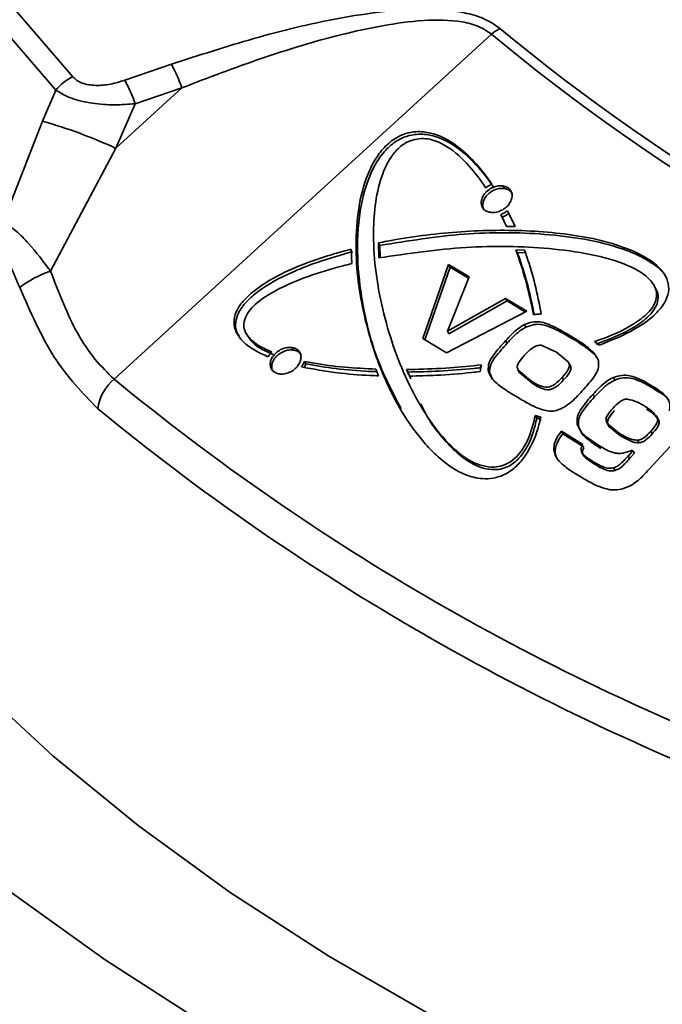
# Model space of a CAD drawing. Units: millimetres. Extents: x 10 to 410, y 10 to 269.
# Drawn here: x 50 to 50, y 182 to 183 of the extents above; entities that cross this region are included whole.
import ezdxf

# ---------------------------------------------------------------- set-up
doc = ezdxf.new("R2010")
doc.units = ezdxf.units.MM

msp = doc.modelspace()

# ---------------------------------------------------------------- linework, layer by layer
at = {"color": 7, "linetype": 'Continuous', "lineweight": 35}
for p, q in [((50.189, 183.3644), (49.7862, 182.9962)), ((49.7976, 183.3153), (49.8474, 183.3323)), ((49.788, 183.2426), (49.8585, 183.3071)), ((49.8088, 183.2902), (49.8585, 183.3071)), ((49.724, 183.3047), (49.7098, 183.2716)), ((49.8088, 183.2902), (49.788, 183.2426)), ((49.6681, 183.1649), (49.7098, 183.2716)), ((49.7185, 183.1114), (49.788, 183.2426)), ((50.2028, 183.1997), (50.2012, 183.2025)), ((50.2048, 183.1592), (50.1988, 183.1719)), ((50.2004, 183.1692), (50.1988, 183.1719)), ((50.2004, 183.1692), (50.2051, 183.1592)), ((50.206, 183.176), (50.2141, 183.1591)), ((50.2141, 183.1591), (50.2048, 183.1592)), ((50.0688, 183.1257), (50.0682, 183.1417)), ((50.0682, 183.1417), (50.0697, 183.1389)), ((50.0697, 183.1389), (50.0703, 183.1258)), ((50.0392, 183.135), (50.0399, 183.1195)), ((50.2149, 183.1343), (50.2242, 183.1339)), ((50.2165, 183.1315), (50.2149, 183.1343)), ((50.2258, 183.1312), (50.2165, 183.1315)), ((50.1157, 183.0396), (50.1432, 183.1186)), ((50.1432, 183.1186), (50.1651, 183.1056)), ((50.1448, 183.1158), (50.1432, 183.1186)), ((50.1448, 183.1158), (50.1177, 183.0383)), ((50.1651, 183.1056), (50.1419, 183.0473)), ((50.1645, 183.1041), (50.1448, 183.1158)), ((50.3636, 183.0941), (50.362, 183.0969)), ((50.1419, 183.0473), (50.204, 183.0824)), ((50.2055, 183.0797), (50.1435, 183.0446)), ((50.204, 183.0824), (50.2268, 183.0688)), ((50.2055, 183.0797), (50.204, 183.0824)), ((50.2251, 183.0679), (50.2055, 183.0797)), ((50.2268, 183.0688), (50.1411, 183.0244)), ((50.2257, 183.0517), (50.2241, 183.0545)), ((49.9274, 183.0446), (49.9289, 183.0418)), ((50.1435, 183.0446), (50.1419, 183.0473)), ((50.1411, 183.0244), (50.1157, 183.0396)), ((50.2058, 183.0347), (50.2042, 183.0374)), ((50.2418, 183.0324), (50.2584, 183.0251)), ((50.2753, 183.0394), (50.2737, 183.0422)), ((50.3038, 183.0325), (50.299, 183.0365)), ((49.9774, 183.0273), (49.9758, 183.03)), ((50.2584, 183.0251), (50.2712, 183.0143)), ((49.991, 183.0124), (49.9894, 183.0152)), ((50.2727, 183.0116), (50.2712, 183.0143)), ((50.0981, 183.0065), (50.0997, 183.0038)), ((50.0997, 183.0038), (50.1029, 182.9967)), ((50.187, 183.0026), (50.1855, 183.0053)), ((50.187, 183.0026), (50.1902, 182.9955)), ((50.2306, 182.9948), (50.2172, 183.0061)), ((50.2172, 183.0061), (50.2188, 183.0034)), ((50.2322, 182.9921), (50.2188, 183.0034)), ((50.2322, 182.9921), (50.2306, 182.9948)), ((50.2659, 182.9954), (50.2643, 182.9981)), ((50.3207, 182.9953), (50.3191, 182.9981)), ((50.2987, 182.9772), (50.2971, 182.98)), ((50.3076, 182.9864), (50.2987, 182.9772)), ((50.3634, 182.9852), (50.3619, 182.988)), ((50.1107, 182.9722), (50.1123, 182.9694)), ((50.2373, 182.9548), (50.2358, 182.9576)), ((50.2385, 182.9544), (50.237, 182.9572)), ((50.2805, 182.9478), (50.2821, 182.9451)), ((50.3124, 182.9491), (50.3127, 182.9486)), ((50.325, 182.9386), (50.3127, 182.9486)), ((50.3143, 182.9458), (50.3127, 182.9486)), ((50.409, 182.9567), (50.3572, 182.9001)), ((50.3656, 182.9557), (50.3654, 182.956)), ((50.3672, 182.9529), (50.3656, 182.9557)), ((50.2635, 182.9406), (50.2864, 182.9265)), ((50.2635, 182.9406), (50.2635, 182.9406)), ((50.265, 182.9379), (50.2635, 182.9406)), ((50.2651, 182.9379), (50.2647, 182.9375)), ((50.2879, 182.9238), (50.2651, 182.9379)), ((50.3266, 182.9359), (50.3143, 182.9458)), ((50.3266, 182.9359), (50.325, 182.9386)), ((50.3588, 182.9405), (50.3603, 182.9377)), ((50.3462, 182.9283), (50.3446, 182.931)), ((50.2569, 182.9178), (50.2554, 182.9205)), ((50.2864, 182.9265), (50.2859, 182.9257)), ((50.2861, 182.9168), (50.2877, 182.914)), ((50.3347, 182.9141), (50.3399, 182.9198)), ((50.3415, 182.9171), (50.3363, 182.9114)), ((50.3399, 182.9198), (50.3391, 182.9204)), ((50.3399, 182.9198), (50.3415, 182.9171)), ((50.2963, 182.9089), (50.2979, 182.9062)), ((50.3347, 182.9141), (50.3363, 182.9114)), ((50.3192, 182.9016), (50.3208, 182.8988))]:
    msp.add_line(p, q, dxfattribs=at)
at = {"color": 7, "linetype": 'Continuous', "lineweight": 35, "flags": 128}
for points in [[(50.193, 185.0806), (50.0853, 185.0144), (49.9847, 184.9446), (49.8917, 184.8713), (49.8066, 184.795), (49.7296, 184.7158), (49.6611, 184.634), (49.6014, 184.55), (49.5506, 184.464), (49.5089, 184.3764), (49.4765, 184.2876), (49.4535, 184.1977), (49.44, 184.1072), (49.436, 184.0164), (49.4416, 183.9257), (49.4567, 183.8353), (49.4813, 183.7456), (49.5153, 183.6569), (49.5586, 183.5696), (49.6109, 183.4839), (49.6722, 183.4003), (49.7422, 183.3189)], [(49.2593, 183.454), (49.2662, 183.3628), (49.2821, 183.2721), (49.3069, 183.182), (49.3406, 183.0929), (49.383, 183.005), (49.4341, 182.9187), (49.4936, 182.8342), (49.5613, 182.7518), (49.6371, 182.6717), (49.7207, 182.5943), (49.8118, 182.5198), (49.9102, 182.4484), (50.0154, 182.3803), (50.1272, 182.3159), (50.2451, 182.2552), (50.3689, 182.1985), (50.4981, 182.146), (50.6323, 182.0978), (50.771, 182.0541), (50.9138, 182.015)], [(49.0799, 183.3965), (49.092, 183.3037), (49.1128, 183.2115), (49.1424, 183.12), (49.1805, 183.0296), (49.2272, 182.9406), (49.2822, 182.8531), (49.3454, 182.7675), (49.4166, 182.6841), (49.4956, 182.603), (49.5821, 182.5245), (49.6759, 182.4488), (49.7768, 182.3763), (49.8844, 182.307), (49.9983, 182.2412), (50.1183, 182.1791), (50.244, 182.1209), (50.375, 182.0667), (50.511, 182.0168), (50.6515, 181.9712), (50.796, 181.9301), (50.9443, 181.8936)]]:
    msp.add_lwpolyline(points, dxfattribs=at)
at = {"color": 8, "linetype": 'Continuous', "lineweight": 35, "flags": 128}
msp.add_lwpolyline([(49.6608, 184.6537), (49.6603, 184.653), (49.6003, 184.5728), (49.5484, 184.4907), (49.5049, 184.407), (49.4699, 184.3219), (49.4434, 184.2359), (49.4256, 184.1491), (49.4166, 184.0619), (49.4163, 183.9745), (49.4249, 183.8873), (49.4421, 183.8005), (49.468, 183.7144), (49.5026, 183.6293), (49.5456, 183.5455), (49.597, 183.4633), (49.6565, 183.383), (49.724, 183.3047)], dxfattribs=at)
at = {"color": 7, "linetype": 'Continuous', "lineweight": 35}
for centre, radius, start, end in [((50.2215, 183.327), 0.0495, 118.3772, 130.9793), ((51.5185, 184.9546), 2.0622, 230.183, 249.8224), ((51.516, 184.9561), 2.0723, 230.183, 249.8224), ((49.7227, 183.262), 0.1431, 18.3924, 29.4083), ((49.7636, 183.2728), 0.0509, 114.8794, 141.0968), ((49.673, 183.2449), 0.1431, 18.432, 29.4569), ((49.5679, 182.7697), 0.5216, 65.0359, 74.2107), ((49.7525, 183.0063), 0.1105, 107.8784, 127.3013), ((49.8182, 182.9582), 0.0497, 130.0147, 172.5978), ((51.3999, 184.9588), 2.5408, 230.5734, 249.4319), ((51.395, 184.9424), 2.5604, 230.5734, 249.4319)]:
    msp.add_arc(centre, radius, start, end, dxfattribs=at)
for points, knots in [([(49.8474, 183.3323), (49.8766, 183.3418), (49.9348, 183.3608), (50.0103, 183.3792), (50.0718, 183.3889), (50.1184, 183.3922), (50.1564, 183.3892), (50.1832, 183.381), (50.193, 183.374), (50.1979, 183.3706)], [0, 0, 0, 0, 0.249776, 0.498113, 0.622896, 0.74841, 0.87393, 0.937063, 1, 1, 1, 1]), ([(49.8585, 183.3071), (49.8865, 183.3179), (49.9422, 183.3392), (50.0142, 183.3611), (50.0725, 183.374), (50.1159, 183.38), (50.1513, 183.3796), (50.176, 183.3734), (50.1847, 183.3674), (50.189, 183.3644)], [0, 0, 0, 0, 0.257777, 0.511834, 0.637865, 0.762541, 0.883452, 0.942297, 1, 1, 1, 1]), ([(49.7422, 183.3189), (49.7435, 183.3176), (49.7463, 183.315), (49.7521, 183.3121), (49.759, 183.3103), (49.7691, 183.3094), (49.7825, 183.3107), (49.7926, 183.3137), (49.7976, 183.3153)], [0, 0, 0, 0, 0.125175, 0.250629, 0.37536, 0.500677, 0.74971, 1, 1, 1, 1]), ([(49.724, 183.3047), (49.7292, 183.3016), (49.7398, 183.2954), (49.7625, 183.2902), (49.7862, 183.2885), (49.8014, 183.2896), (49.8088, 183.2902)], [0, 0, 0, 0, 0.260098, 0.521714, 0.768609, 1, 1, 1, 1]), ([(50.2416, 182.9557), (50.241, 182.9529), (50.2376, 182.939), (50.2303, 182.9206), (50.216, 182.903), (50.2042, 182.8944), (50.1911, 182.8901), (50.1764, 182.8895), (50.1553, 182.8952), (50.1364, 182.9086), (50.12, 182.9248), (50.1082, 182.9392), (50.0871, 182.9694), (50.0639, 183.0194), (50.0456, 183.0912), (50.0424, 183.1544), (50.0514, 183.2023), (50.0625, 183.2283), (50.0746, 183.2443), (50.0858, 183.2535), (50.0973, 183.2588), (50.1104, 183.2611), (50.1285, 183.2589), (50.1574, 183.2442), (50.1765, 183.2228), (50.188, 183.2063), (50.1893, 183.2044)], [0, 0, 0, 0, 0.012482, 0.06298, 0.081457, 0.100104, 0.116686, 0.132392, 0.158528, 0.209798, 0.240092, 0.270364, 0.300631, 0.422161, 0.543504, 0.668268, 0.726046, 0.766213, 0.787651, 0.80507, 0.819788, 0.834462, 0.856959, 0.897705, 0.988595, 1, 1, 1, 1]), ([(50.1908, 183.2016), (50.1894, 183.2037), (50.1823, 183.2139), (50.1666, 183.2326), (50.1452, 183.2496), (50.1235, 183.2573), (50.109, 183.2582), (50.0953, 183.2549), (50.0834, 183.2481), (50.0708, 183.2357), (50.0564, 183.2109), (50.0469, 183.1727), (50.0449, 183.126), (50.0511, 183.0725), (50.0649, 183.0176), (50.0836, 182.9816), (50.0924, 182.9649)], [0, 0, 0, 0, 0.018688, 0.093558, 0.183673, 0.21742, 0.251461, 0.274224, 0.297074, 0.326056, 0.372705, 0.469678, 0.585672, 0.70141, 0.860492, 1, 1, 1, 1]), ([(50.1827, 183.2004), (50.1813, 183.2025), (50.1745, 183.2127), (50.1601, 183.2306), (50.1397, 183.2474), (50.1199, 183.2537), (50.1071, 183.2525), (50.098, 183.2492), (50.089, 183.2426), (50.079, 183.2303), (50.0697, 183.2091), (50.064, 183.181), (50.0617, 183.1329), (50.0708, 183.0693), (50.0921, 183.0062), (50.1176, 182.9588), (50.1399, 182.9293), (50.1612, 182.9107), (50.1788, 182.9035), (50.1901, 182.9018), (50.2008, 182.9035), (50.2099, 182.9081), (50.2195, 182.9169), (50.23, 182.9338), (50.2335, 182.9483), (50.2358, 182.9576)], [0, 0, 0, 0, 0.013705, 0.068616, 0.127701, 0.157415, 0.170843, 0.184315, 0.197163, 0.215959, 0.251368, 0.304395, 0.358844, 0.502006, 0.649244, 0.721501, 0.794763, 0.848656, 0.868186, 0.887843, 0.900625, 0.913481, 0.928928, 0.954371, 1, 1, 1, 1]), ([(50.1877, 183.1743), (50.1863, 183.1746), (50.1833, 183.1753), (50.1799, 183.1781), (50.178, 183.1821), (50.1779, 183.1868), (50.1797, 183.1917), (50.1832, 183.1962), (50.1879, 183.1998), (50.1934, 183.2022), (50.198, 183.2028), (50.2004, 183.2026), (50.2012, 183.2025)], [0, 0, 0, 0, 0.092227, 0.200093, 0.307688, 0.415257, 0.522707, 0.630001, 0.737175, 0.844329, 0.951571, 1, 1, 1, 1]), ([(50.1893, 183.2044), (50.1885, 183.204), (50.187, 183.2033), (50.1848, 183.202), (50.1834, 183.201), (50.1827, 183.2004)], [0, 0, 0, 0, 0.324006, 0.659752, 1, 1, 1, 1]), ([(50.2012, 183.2025), (50.2026, 183.2022), (50.2056, 183.2014), (50.209, 183.1986), (50.211, 183.1947), (50.211, 183.1899), (50.2093, 183.185), (50.2058, 183.1805), (50.2011, 183.1769), (50.1956, 183.1746), (50.191, 183.1739), (50.1885, 183.1742), (50.1877, 183.1743)], [0, 0, 0, 0, 0.092169, 0.199642, 0.307185, 0.414669, 0.522035, 0.629275, 0.736427, 0.843564, 0.95076, 1, 1, 1, 1]), ([(50.2028, 183.1997), (50.2013, 183.1998), (50.198, 183.2001), (50.1926, 183.1986), (50.1874, 183.1957), (50.1831, 183.1917), (50.1803, 183.1869), (50.1794, 183.1821), (50.1797, 183.1786), (50.1808, 183.1772), (50.181, 183.1769)], [0, 0, 0, 0, 0.122345, 0.2632013, 0.4041235, 0.5448691, 0.6855432, 0.8262918, 0.9672227, 1, 1, 1, 1]), ([(50.2111, 183.1942), (50.2105, 183.1952), (50.2091, 183.1974), (50.2059, 183.1991), (50.2035, 183.1996), (50.2028, 183.1997)], [0, 0, 0, 0, 0.354364, 0.798226, 1, 1, 1, 1]), ([(50.1988, 183.1719), (50.1996, 183.1723), (50.2011, 183.1729), (50.2036, 183.1743), (50.2051, 183.1754), (50.206, 183.176)], [0, 0, 0, 0, 0.301289, 0.60255, 1, 1, 1, 1]), ([(50.2076, 183.1733), (50.2069, 183.1728), (50.2056, 183.1718), (50.2032, 183.1704), (50.2014, 183.1696), (50.2004, 183.1692)], [0, 0, 0, 0, 0.30129, 0.602551, 1, 1, 1, 1]), ([(49.6681, 183.1649), (49.6726, 183.1616), (49.6814, 183.1552), (49.6988, 183.1376), (49.7108, 183.1217), (49.7185, 183.1114)], [0, 0, 0, 0, 0.2715781, 0.5260009, 1, 1, 1, 1]), ([(50.0682, 183.1417), (50.0713, 183.1423), (50.0869, 183.1454), (50.1274, 183.1518), (50.1896, 183.1564), (50.2624, 183.1535), (50.3177, 183.1429), (50.3535, 183.1271), (50.3699, 183.1148), (50.3776, 183.1012), (50.3787, 183.0894), (50.3739, 183.0769), (50.3618, 183.0627), (50.3383, 183.0462), (50.3168, 183.0376), (50.3038, 183.0325)], [0, 0, 0, 0, 0.020747, 0.103781, 0.270073, 0.439015, 0.605747, 0.66936, 0.733383, 0.763853, 0.794546, 0.823235, 0.856138, 0.912766, 1, 1, 1, 1]), ([(50.3759, 183.1038), (50.3758, 183.104), (50.3737, 183.1099), (50.3633, 183.1182), (50.3471, 183.1282), (50.3095, 183.143), (50.2469, 183.1528), (50.1594, 183.1534), (50.0999, 183.1438), (50.0697, 183.1389)], [0, 0, 0, 0, 0.0019085, 0.0674363, 0.1341597, 0.2007192, 0.4690383, 0.7315027, 1, 1, 1, 1]), ([(49.6855, 183.0941), (49.6816, 183.1034), (49.6756, 183.1177), (49.6662, 183.134), (49.6611, 183.14), (49.6587, 183.1428)], [0, 0, 0, 0, 0.497084, 0.763349, 1, 1, 1, 1]), ([(50.299, 183.0365), (50.3021, 183.0375), (50.3178, 183.043), (50.3396, 183.0529), (50.3578, 183.068), (50.3642, 183.0785), (50.3657, 183.087), (50.3632, 183.0962), (50.3537, 183.1077), (50.3306, 183.1205), (50.2945, 183.1304), (50.2367, 183.1379), (50.1614, 183.1392), (50.0999, 183.1302), (50.0688, 183.1257)], [0, 0, 0, 0, 0.022505, 0.113332, 0.158956, 0.180196, 0.201593, 0.225935, 0.261721, 0.330198, 0.442642, 0.555519, 0.77532, 1, 1, 1, 1]), ([(49.9507, 183.0201), (49.9483, 183.0212), (49.936, 183.0265), (49.9217, 183.0359), (49.9141, 183.0511), (49.9139, 183.0622), (49.9192, 183.0743), (49.9319, 183.0885), (49.9543, 183.1039), (49.9846, 183.1181), (50.0139, 183.1281), (50.0322, 183.1331), (50.0392, 183.135)], [0, 0, 0, 0, 0.043165, 0.218115, 0.279374, 0.341042, 0.399225, 0.469587, 0.592093, 0.747042, 0.902682, 1, 1, 1, 1]), ([(50.0408, 183.1322), (50.0376, 183.1314), (50.0219, 183.1272), (49.9998, 183.1201), (49.9689, 183.1075), (49.9458, 183.0952), (49.9273, 183.0794), (49.9186, 183.068), (49.9155, 183.057), (49.9158, 183.0482), (49.9186, 183.0439), (49.9198, 183.0421)], [0, 0, 0, 0, 0.057059, 0.285638, 0.399825, 0.630094, 0.721295, 0.813326, 0.881428, 0.94924, 1, 1, 1, 1]), ([(50.2337, 183.0649), (50.2332, 183.0674), (50.2308, 183.0801), (50.2253, 183.1037), (50.2185, 183.1238), (50.2149, 183.1343)], [0, 0, 0, 0, 0.106261, 0.531471, 1, 1, 1, 1]), ([(50.2165, 183.1315), (50.2173, 183.1291), (50.2216, 183.1172), (50.2284, 183.0953), (50.2325, 183.0751), (50.2346, 183.065)], [0, 0, 0, 0, 0.1119225, 0.5597844, 1, 1, 1, 1]), ([(50.2242, 183.1339), (50.225, 183.1316), (50.2292, 183.1197), (50.2359, 183.0973), (50.2399, 183.0764), (50.242, 183.0658)], [0, 0, 0, 0, 0.108663, 0.543501, 1, 1, 1, 1]), ([(50.0399, 183.1195), (50.0368, 183.1188), (50.0212, 183.1149), (49.9917, 183.106), (49.9588, 183.0922), (49.9372, 183.0772), (49.928, 183.0664), (49.9246, 183.0579), (49.9246, 183.0493), (49.9297, 183.0399), (49.9402, 183.0316), (49.95, 183.0273), (49.9545, 183.0252)], [0, 0, 0, 0, 0.049868, 0.249624, 0.472452, 0.584234, 0.63699, 0.69023, 0.738093, 0.79898, 0.905373, 1, 1, 1, 1]), ([(49.7862, 182.9962), (49.7793, 183.003), (49.7654, 183.0166), (49.7407, 183.0534), (49.7274, 183.0882), (49.7185, 183.1114)], [0, 0, 0, 0, 0.248161, 0.49776, 1, 1, 1, 1]), ([(49.7689, 182.9646), (49.7526, 182.9814), (49.7201, 183.0151), (49.697, 183.0678), (49.6855, 183.0941)], [0, 0, 0, 0, 0.499919, 1, 1, 1, 1]), ([(50.3633, 183.094), (50.3641, 183.0926), (50.3665, 183.0889), (50.3673, 183.0813), (50.3641, 183.072), (50.3555, 183.0615), (50.3347, 183.0464), (50.3146, 183.0389), (50.3006, 183.0337)], [0, 0, 0, 0, 0.059579, 0.166896, 0.265432, 0.378801, 0.568276, 1, 1, 1, 1]), ([(50.242, 183.0658), (50.2412, 183.0657), (50.2397, 183.0657), (50.2369, 183.0655), (50.2349, 183.0651), (50.2337, 183.0649)], [0, 0, 0, 0, 0.282788, 0.56557, 1, 1, 1, 1]), ([(50.2042, 183.0374), (50.2064, 183.0398), (50.2104, 183.0441), (50.2168, 183.0502), (50.2217, 183.053), (50.2241, 183.0545)], [0, 0, 0, 0, 0.373787, 0.681057, 1, 1, 1, 1]), ([(50.2241, 183.0545), (50.2269, 183.0555), (50.2323, 183.0576), (50.2436, 183.0576), (50.2573, 183.0517), (50.2676, 183.0457), (50.2737, 183.0422)], [0, 0, 0, 0, 0.140989, 0.282066, 0.576984, 1, 1, 1, 1]), ([(50.2753, 183.0394), (50.2729, 183.0408), (50.2659, 183.045), (50.2553, 183.0505), (50.2441, 183.0548), (50.2342, 183.0549), (50.2286, 183.0528), (50.2257, 183.0517)], [0, 0, 0, 0, 0.162842, 0.488834, 0.711143, 0.852079, 1, 1, 1, 1]), ([(50.2257, 183.0517), (50.2228, 183.05), (50.2175, 183.0468), (50.2113, 183.0406), (50.2076, 183.0367), (50.2058, 183.0347)], [0, 0, 0, 0, 0.377724, 0.687385, 1, 1, 1, 1]), ([(49.9561, 183.0224), (49.9537, 183.0235), (49.9451, 183.0272), (49.9348, 183.0331), (49.9304, 183.0401), (49.9292, 183.042)], [0, 0, 0, 0, 0.2279487, 0.7972913, 1, 1, 1, 1]), ([(50.1855, 183.0053), (50.1855, 183.0081), (50.1855, 183.0136), (50.1909, 183.022), (50.1973, 183.0297), (50.2019, 183.0349), (50.2042, 183.0374)], [0, 0, 0, 0, 0.242847, 0.48608, 0.742403, 1, 1, 1, 1]), ([(50.2058, 183.0347), (50.2037, 183.0323), (50.1972, 183.025), (50.1885, 183.0152), (50.1868, 183.0062), (50.187, 183.0033), (50.187, 183.0026)], [0, 0, 0, 0, 0.242052, 0.729086, 0.935088, 1, 1, 1, 1]), ([(50.2241, 183.0217), (50.2266, 183.0243), (50.2302, 183.0282), (50.2358, 183.0315), (50.2393, 183.0324), (50.241, 183.0324), (50.2418, 183.0324)], [0, 0, 0, 0, 0.500549, 0.749105, 0.874425, 1, 1, 1, 1]), ([(50.2737, 183.0422), (50.276, 183.0408), (50.2829, 183.0366), (50.2929, 183.0297), (50.3006, 183.0219), (50.3025, 183.0168), (50.303, 183.0156)], [0, 0, 0, 0, 0.195371, 0.587845, 0.900549, 1, 1, 1, 1]), ([(50.3013, 183.019), (50.3012, 183.0193), (50.2994, 183.0228), (50.2932, 183.0274), (50.2845, 183.0338), (50.2783, 183.0376), (50.2753, 183.0394)], [0, 0, 0, 0, 0.024893, 0.361486, 0.68023, 1, 1, 1, 1]), ([(49.9545, 183.0252), (49.954, 183.0246), (49.953, 183.0235), (49.9517, 183.0218), (49.9511, 183.0207), (49.9507, 183.0201)], [0, 0, 0, 0, 0.370918, 0.684053, 1, 1, 1, 1]), ([(49.9627, 183.0018), (49.9613, 183.0021), (49.9583, 183.0028), (49.9549, 183.0055), (49.9529, 183.0095), (49.9527, 183.0141), (49.9544, 183.019), (49.9578, 183.0235), (49.9625, 183.0272), (49.968, 183.0296), (49.9726, 183.0303), (49.975, 183.0301), (49.9758, 183.03)], [0, 0, 0, 0, 0.092207, 0.200122, 0.307778, 0.415401, 0.522873, 0.630147, 0.737268, 0.844358, 0.951554, 1, 1, 1, 1]), ([(49.9774, 183.0273), (49.9759, 183.0274), (49.9726, 183.0275), (49.9672, 183.026), (49.962, 183.023), (49.9578, 183.019), (49.955, 183.0142), (49.9542, 183.0094), (49.9546, 183.006), (49.9557, 183.0047), (49.9558, 183.0044)], [0, 0, 0, 0, 0.123046, 0.264764, 0.406495, 0.548004, 0.68943, 0.830956, 0.972716, 1, 1, 1, 1]), ([(49.9758, 183.03), (49.9772, 183.0297), (49.9802, 183.0291), (49.9837, 183.0264), (49.9857, 183.0224), (49.9858, 183.0177), (49.9841, 183.0129), (49.9807, 183.0083), (49.9761, 183.0046), (49.9706, 183.0023), (49.966, 183.0015), (49.9635, 183.0017), (49.9627, 183.0018)], [0, 0, 0, 0, 0.092149, 0.199671, 0.307278, 0.414817, 0.522203, 0.62942, 0.736519, 0.843594, 0.950747, 1, 1, 1, 1]), ([(49.9859, 183.0218), (49.9853, 183.0228), (49.9838, 183.0251), (49.9805, 183.0267), (49.9781, 183.0271), (49.9774, 183.0273)], [0, 0, 0, 0, 0.361944, 0.800402, 1, 1, 1, 1]), ([(50.2172, 183.0061), (50.217, 183.0068), (50.2165, 183.008), (50.2164, 183.01), (50.2169, 183.012), (50.2191, 183.0162), (50.2219, 183.0192), (50.2241, 183.0217)], [0, 0, 0, 0, 0.138799, 0.249096, 0.367954, 0.499444, 1, 1, 1, 1]), ([(49.9863, 183.0093), (49.9867, 183.01), (49.9876, 183.0112), (49.9887, 183.0132), (49.9892, 183.0145), (49.9894, 183.0152)], [0, 0, 0, 0, 0.341099, 0.668668, 1, 1, 1, 1]), ([(49.991, 183.0124), (49.9907, 183.0117), (49.9903, 183.0105), (49.9896, 183.0093), (49.9893, 183.0088)], [0, 0, 0, 0, 0.563647, 1, 1, 1, 1]), ([(49.9894, 183.0152), (49.9922, 183.0146), (50.0062, 183.0119), (50.0314, 183.0086), (50.0545, 183.0075), (50.0656, 183.0069)], [0, 0, 0, 0, 0.114565, 0.57329, 1, 1, 1, 1]), ([(50.0672, 183.0042), (50.0642, 183.0043), (50.0492, 183.0049), (50.0233, 183.0068), (50.0015, 183.0106), (49.991, 183.0124)], [0, 0, 0, 0, 0.114561, 0.573078, 1, 1, 1, 1]), ([(50.0981, 183.0065), (50.1012, 183.0066), (50.1165, 183.0068), (50.1431, 183.0079), (50.1669, 183.0103), (50.1783, 183.0114)], [0, 0, 0, 0, 0.11589, 0.579623, 1, 1, 1, 1]), ([(50.1783, 183.0114), (50.1781, 183.0107), (50.1777, 183.0093), (50.1772, 183.007), (50.1771, 183.0053), (50.177, 183.0043)], [0, 0, 0, 0, 0.2902346, 0.5804639, 1, 1, 1, 1]), ([(50.2712, 183.0143), (50.2715, 183.0136), (50.272, 183.0124), (50.2722, 183.0103), (50.2716, 183.0082), (50.2695, 183.0039), (50.2666, 183.0007), (50.2643, 182.9981)], [0, 0, 0, 0, 0.136903, 0.24884, 0.3674, 0.499265, 1, 1, 1, 1]), ([(50.2727, 183.0116), (50.273, 183.0109), (50.2736, 183.0097), (50.2737, 183.0076), (50.2732, 183.0054), (50.2711, 183.0011), (50.2682, 182.9979), (50.2659, 182.9954)], [0, 0, 0, 0, 0.136775, 0.248837, 0.367038, 0.499261, 1, 1, 1, 1]), ([(50.303, 183.0156), (50.3032, 183.0128), (50.3037, 183.0073), (50.2975, 182.9967), (50.2914, 182.9899), (50.2875, 182.9855)], [0, 0, 0, 0, 0.262716, 0.526927, 1, 1, 1, 1]), ([(50.0685, 182.9998), (50.0655, 182.9999), (50.0505, 183.0005), (50.0225, 183.0026), (49.9988, 183.007), (49.9863, 183.0093)], [0, 0, 0, 0, 0.105937, 0.529946, 1, 1, 1, 1]), ([(50.0656, 183.0069), (50.0661, 183.0057), (50.0668, 183.004), (50.0678, 183.0016), (50.0682, 183.0004), (50.0685, 182.9998)], [0, 0, 0, 0, 0.499985, 0.74999, 1, 1, 1, 1]), ([(50.1013, 182.9995), (50.1008, 183.0006), (50.1, 183.0024), (50.0989, 183.0048), (50.0984, 183.0059), (50.0981, 183.0065)], [0, 0, 0, 0, 0.49998, 0.749988, 1, 1, 1, 1]), ([(50.1775, 183.0084), (50.1752, 183.0081), (50.1603, 183.0066), (50.1342, 183.0046), (50.1108, 183.004), (50.0997, 183.0038)], [0, 0, 0, 0, 0.089928, 0.567285, 1, 1, 1, 1]), ([(50.177, 183.0043), (50.1739, 183.004), (50.1582, 183.0022), (50.1329, 183.0002), (50.111, 182.9997), (50.1013, 182.9995)], [0, 0, 0, 0, 0.122781, 0.614124, 1, 1, 1, 1]), ([(50.215, 182.9779), (50.2128, 182.9793), (50.2057, 182.9836), (50.1957, 182.9902), (50.1878, 182.9982), (50.186, 183.0036), (50.1855, 183.0053)], [0, 0, 0, 0, 0.18958, 0.582345, 0.863921, 1, 1, 1, 1]), ([(50.3191, 182.9981), (50.3221, 182.999), (50.3281, 183.0009), (50.3417, 182.9995), (50.3522, 182.9938), (50.36, 182.9891), (50.3619, 182.988)], [0, 0, 0, 0, 0.180675, 0.361615, 0.846226, 1, 1, 1, 1]), ([(50.2643, 182.9981), (50.2619, 182.9956), (50.2584, 182.9918), (50.2528, 182.9886), (50.2494, 182.9877), (50.2411, 182.9878), (50.2355, 182.9915), (50.2306, 182.9948)], [0, 0, 0, 0, 0.247379, 0.373343, 0.43801, 0.498, 1, 1, 1, 1]), ([(50.2659, 182.9954), (50.2635, 182.9928), (50.2599, 182.989), (50.2544, 182.9859), (50.251, 182.9849), (50.2426, 182.9851), (50.2371, 182.9888), (50.2322, 182.9921)], [0, 0, 0, 0, 0.247379, 0.373343, 0.437923, 0.498, 1, 1, 1, 1]), ([(50.2971, 182.98), (50.2993, 182.9824), (50.3022, 182.9855), (50.3077, 182.9908), (50.3126, 182.9948), (50.3174, 182.9972), (50.3191, 182.9981)], [0, 0, 0, 0, 0.347232, 0.453102, 0.802099, 1, 1, 1, 1]), ([(50.3207, 182.9953), (50.3177, 182.9937), (50.3129, 182.9911), (50.309, 182.9877), (50.3076, 182.9864)], [0, 0, 0, 0, 0.643456, 1, 1, 1, 1]), ([(50.3634, 182.9852), (50.3611, 182.9867), (50.355, 182.9904), (50.3455, 182.9951), (50.3351, 182.9981), (50.3267, 182.9974), (50.3223, 182.9959), (50.3207, 182.9953)], [0, 0, 0, 0, 0.1932633, 0.5001751, 0.7304834, 0.8995882, 1, 1, 1, 1]), ([(50.2875, 182.9855), (50.2853, 182.9831), (50.281, 182.9785), (50.2744, 182.9718), (50.2692, 182.9682), (50.2666, 182.9664)], [0, 0, 0, 0, 0.345812, 0.669656, 1, 1, 1, 1]), ([(50.2848, 182.9649), (50.2867, 182.9675), (50.2905, 182.9727), (50.2949, 182.9775), (50.2971, 182.98)], [0, 0, 0, 0, 0.4937054, 1, 1, 1, 1]), ([(50.3619, 182.988), (50.3642, 182.9865), (50.3693, 182.9832), (50.3757, 182.9781), (50.3793, 182.9714), (50.3794, 182.9661), (50.3789, 182.9631), (50.3787, 182.9623)], [0, 0, 0, 0, 0.241455, 0.541871, 0.737319, 0.932566, 1, 1, 1, 1]), ([(50.3782, 182.9729), (50.3781, 182.9732), (50.3759, 182.9782), (50.3694, 182.9814), (50.3641, 182.9848), (50.3634, 182.9852)], [0, 0, 0, 0, 0.046058, 0.874442, 1, 1, 1, 1]), ([(50.2373, 182.9548), (50.2367, 182.952), (50.2344, 182.9412), (50.2291, 182.9266), (50.2193, 182.9123), (50.2103, 182.9044), (50.2007, 182.9004), (50.1906, 182.8991), (50.1766, 182.9014), (50.1582, 182.9114), (50.1396, 182.9296), (50.1232, 182.9498), (50.1163, 182.9643), (50.1135, 182.97)], [0, 0, 0, 0, 0.045318, 0.175124, 0.2339, 0.293354, 0.33285, 0.372201, 0.434542, 0.544872, 0.71314, 0.885714, 1, 1, 1, 1]), ([(50.2437, 182.9634), (50.241, 182.9644), (50.2358, 182.9663), (50.2262, 182.9712), (50.2195, 182.9752), (50.215, 182.9779)], [0, 0, 0, 0, 0.255422, 0.510633, 1, 1, 1, 1]), ([(50.2987, 182.9772), (50.2965, 182.9748), (50.2921, 182.9699), (50.2862, 182.9623), (50.2813, 182.9537), (50.2818, 182.948), (50.2821, 182.9451)], [0, 0, 0, 0, 0.2471157, 0.4916006, 0.7387649, 1, 1, 1, 1]), ([(50.3187, 182.9654), (50.3208, 182.9676), (50.3239, 182.971), (50.3286, 182.9739), (50.3316, 182.9748), (50.3331, 182.9749), (50.3339, 182.975)], [0, 0, 0, 0, 0.502325, 0.751128, 0.869691, 1, 1, 1, 1]), ([(50.3339, 182.975), (50.3374, 182.9741), (50.3443, 182.9724), (50.35, 182.9688), (50.3528, 182.967)], [0, 0, 0, 0, 0.498094, 1, 1, 1, 1]), ([(50.2666, 182.9664), (50.2641, 182.9651), (50.259, 182.9625), (50.2508, 182.9617), (50.246, 182.9629), (50.2437, 182.9634)], [0, 0, 0, 0, 0.335191, 0.673263, 1, 1, 1, 1]), ([(50.2805, 182.9478), (50.2803, 182.9507), (50.2797, 182.9564), (50.2831, 182.9621), (50.2848, 182.9649)], [0, 0, 0, 0, 0.497885, 1, 1, 1, 1]), ([(50.3127, 182.9486), (50.3121, 182.9499), (50.3111, 182.9518), (50.3113, 182.9549), (50.3133, 182.9594), (50.3163, 182.9627), (50.3187, 182.9654)], [0, 0, 0, 0, 0.24896, 0.374412, 0.499945, 1, 1, 1, 1]), ([(50.3143, 182.9458), (50.3136, 182.9471), (50.3126, 182.949), (50.3129, 182.9521), (50.3149, 182.9566), (50.3179, 182.96), (50.3202, 182.9626)], [0, 0, 0, 0, 0.2489599, 0.374412, 0.4999456, 1, 1, 1, 1]), ([(50.3528, 182.967), (50.3554, 182.9654), (50.3604, 182.9623), (50.3639, 182.9579), (50.3656, 182.9557)], [0, 0, 0, 0, 0.502148, 1, 1, 1, 1]), ([(50.3544, 182.9642), (50.3569, 182.9627), (50.3619, 182.9596), (50.3654, 182.9551), (50.3672, 182.9529)], [0, 0, 0, 0, 0.502148, 1, 1, 1, 1]), ([(50.2358, 182.9576), (50.2359, 182.9575), (50.2361, 182.9575), (50.2365, 182.9573), (50.2368, 182.9572), (50.237, 182.9572)], [0, 0, 0, 0, 0.250003, 0.500005, 1, 1, 1, 1]), ([(50.237, 182.9572), (50.2376, 182.9569), (50.2387, 182.9565), (50.2403, 182.956), (50.2412, 182.9558), (50.2416, 182.9557)], [0, 0, 0, 0, 0.437028, 0.7181811, 1, 1, 1, 1]), ([(50.2385, 182.9544), (50.2384, 182.9544), (50.2382, 182.9545), (50.2378, 182.9546), (50.2375, 182.9547), (50.2373, 182.9548)], [0, 0, 0, 0, 0.250002, 0.500004, 1, 1, 1, 1]), ([(50.2411, 182.9535), (50.2406, 182.9536), (50.2398, 182.9539), (50.2389, 182.9542), (50.2385, 182.9544)], [0, 0, 0, 0, 0.499163, 1, 1, 1, 1]), ([(50.3041, 182.925), (50.2993, 182.9281), (50.2921, 182.9328), (50.2837, 182.9403), (50.2816, 182.9453), (50.2805, 182.9478)], [0, 0, 0, 0, 0.501206, 0.750859, 1, 1, 1, 1]), ([(50.3656, 182.9557), (50.3658, 182.9551), (50.3663, 182.9539), (50.3663, 182.9512), (50.3641, 182.9464), (50.3609, 182.9428), (50.3588, 182.9405)], [0, 0, 0, 0, 0.125363, 0.249971, 0.498813, 1, 1, 1, 1]), ([(50.3672, 182.9529), (50.3674, 182.9523), (50.3679, 182.9511), (50.3679, 182.9484), (50.3656, 182.9436), (50.3625, 182.9401), (50.3603, 182.9377)], [0, 0, 0, 0, 0.125363, 0.249971, 0.498813, 1, 1, 1, 1]), ([(50.2554, 182.9205), (50.2555, 182.9232), (50.2559, 182.9292), (50.2599, 182.9359), (50.2628, 182.9397), (50.2634, 182.9405), (50.2635, 182.9406)], [0, 0, 0, 0, 0.388341, 0.876807, 0.977646, 1, 1, 1, 1]), ([(50.2647, 182.9375), (50.2625, 182.9343), (50.2592, 182.9296), (50.257, 182.9227), (50.257, 182.9194), (50.2569, 182.9178)], [0, 0, 0, 0, 0.500197, 0.750177, 1, 1, 1, 1]), ([(50.2821, 182.9451), (50.2832, 182.9426), (50.2853, 182.9375), (50.2937, 182.93), (50.3009, 182.9254), (50.3057, 182.9222)], [0, 0, 0, 0, 0.249141, 0.498794, 1, 1, 1, 1]), ([(50.3446, 182.931), (50.3428, 182.9312), (50.339, 182.9315), (50.3324, 182.9343), (50.328, 182.9369), (50.325, 182.9386)], [0, 0, 0, 0, 0.248612, 0.49877, 1, 1, 1, 1]), ([(50.3588, 182.9405), (50.3568, 182.9384), (50.3539, 182.9352), (50.3489, 182.9318), (50.3461, 182.9313), (50.3446, 182.931)], [0, 0, 0, 0, 0.501702, 0.750855, 1, 1, 1, 1]), ([(50.3603, 182.9377), (50.3584, 182.9356), (50.3555, 182.9325), (50.3505, 182.929), (50.3476, 182.9285), (50.3462, 182.9283)], [0, 0, 0, 0, 0.501702, 0.750855, 1, 1, 1, 1]), ([(50.3462, 182.9283), (50.3443, 182.9284), (50.3405, 182.9288), (50.334, 182.9316), (50.3296, 182.9341), (50.3266, 182.9359)], [0, 0, 0, 0, 0.248612, 0.49877, 1, 1, 1, 1]), ([(50.2816, 182.8934), (50.2793, 182.8949), (50.2727, 182.899), (50.2634, 182.9055), (50.257, 182.9136), (50.2558, 182.9188), (50.2554, 182.9205)], [0, 0, 0, 0, 0.204548, 0.58602, 0.8614, 1, 1, 1, 1]), ([(50.2569, 182.9178), (50.2574, 182.915), (50.2579, 182.9121), (50.2598, 182.91), (50.26, 182.9099)], [0, 0, 0, 0, 0.937433, 1, 1, 1, 1]), ([(50.2859, 182.9257), (50.2854, 182.9247), (50.2845, 182.9229), (50.2843, 182.92), (50.2853, 182.9175), (50.289, 182.9135), (50.2931, 182.9109), (50.2963, 182.9089)], [0, 0, 0, 0, 0.124418, 0.248636, 0.359285, 0.498518, 1, 1, 1, 1]), ([(50.2979, 182.9062), (50.2947, 182.9082), (50.2906, 182.9107), (50.2869, 182.9148), (50.2858, 182.9173), (50.2861, 182.9201), (50.287, 182.922), (50.2875, 182.9229)], [0, 0, 0, 0, 0.501483, 0.640601, 0.751363, 0.875582, 1, 1, 1, 1]), ([(50.3391, 182.9204), (50.3358, 182.9192), (50.3309, 182.9173), (50.3243, 182.9168), (50.315, 182.9182), (50.309, 182.922), (50.3041, 182.925)], [0, 0, 0, 0, 0.25134, 0.378971, 0.499597, 1, 1, 1, 1]), ([(50.2963, 182.9089), (50.2997, 182.9069), (50.3047, 182.9038), (50.3114, 182.9013), (50.3158, 182.9009), (50.3181, 182.9013), (50.3192, 182.9016)], [0, 0, 0, 0, 0.500587, 0.750014, 0.874219, 1, 1, 1, 1]), ([(50.3208, 182.8988), (50.3196, 182.8986), (50.3173, 182.8981), (50.313, 182.8985), (50.3062, 182.9011), (50.3012, 182.9041), (50.2979, 182.9062)], [0, 0, 0, 0, 0.125781, 0.249986, 0.499413, 1, 1, 1, 1]), ([(50.3192, 182.9016), (50.3208, 182.9022), (50.324, 182.9035), (50.3292, 182.908), (50.3325, 182.9117), (50.3347, 182.9141)], [0, 0, 0, 0, 0.249894, 0.498795, 1, 1, 1, 1]), ([(50.3363, 182.9114), (50.3348, 182.9098), (50.3325, 182.9073), (50.3291, 182.9037), (50.3256, 182.9007), (50.3224, 182.8994), (50.3208, 182.8988)], [0, 0, 0, 0, 0.3291803, 0.5012222, 0.750115, 1, 1, 1, 1]), ([(50.3572, 182.9001), (50.355, 182.8977), (50.3512, 182.8936), (50.3454, 182.8878), (50.3412, 182.8851), (50.3391, 182.8836)], [0, 0, 0, 0, 0.39991, 0.696566, 1, 1, 1, 1]), ([(50.3141, 182.8784), (50.3113, 182.8792), (50.3039, 182.8812), (50.2931, 182.8865), (50.2854, 182.8911), (50.2816, 182.8934)], [0, 0, 0, 0, 0.234015, 0.615252, 1, 1, 1, 1]), ([(50.3391, 182.8836), (50.3361, 182.8821), (50.33, 182.8791), (50.3212, 182.8777), (50.3161, 182.8782), (50.3141, 182.8784)], [0, 0, 0, 0, 0.377466, 0.754595, 1, 1, 1, 1])]:
    msp.add_open_spline(points, degree=3, knots=knots, dxfattribs=at)

doc.saveas('drawing.dxf')
